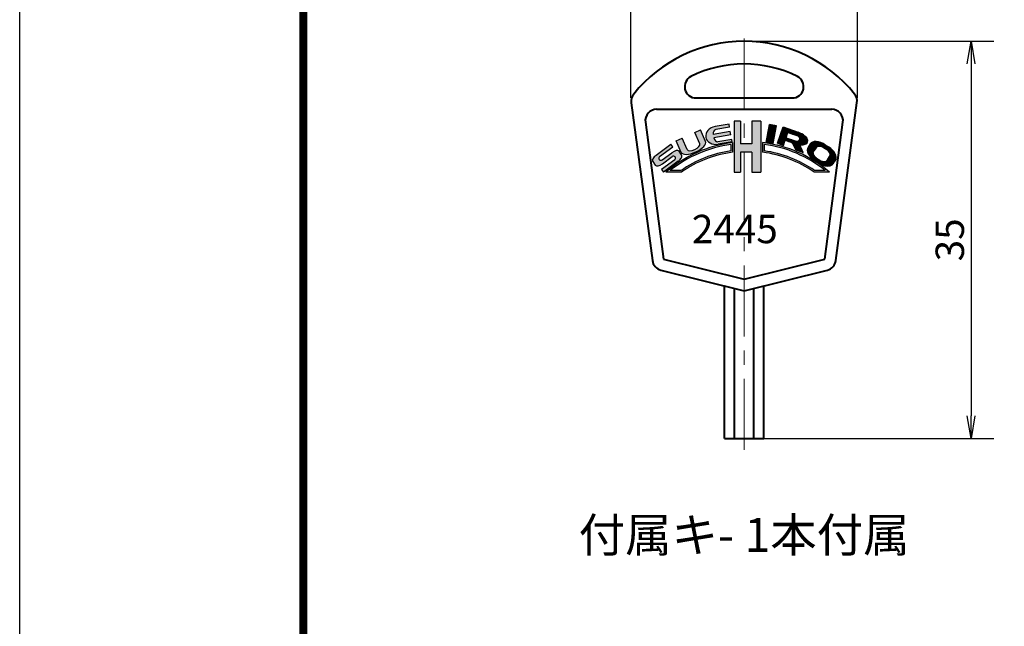
# Model space of a CAD drawing. Extents: x -20 to 440, y -20 to 317.
# Drawn here: x 0 to 87, y 207 to 261 of the extents above; entities that cross this region are included whole.
import ezdxf
from ezdxf.enums import TextEntityAlignment as Align

# ---------------------------------------------------------------- set-up
doc = ezdxf.new("R2010")
doc.units = 0
doc.header["$LTSCALE"] = 5
doc.header["$MEASUREMENT"] = 0
doc.linetypes.add('CENTER', pattern=[2, 1.25, -0.25, 0.25, -0.25])
doc.layers.get('0').update_dxf_attribs({"linetype": 'CONTINUOUS'})
doc.layers.get('DEFPOINTS').update_dxf_attribs({"color": 252, "linetype": 'CONTINUOUS'})
for name, color, linetype in [('TEXT', 4, 'CONTINUOUS'), ('ZUWAKU', 5, 'CONTINUOUS'), ('寸法線', 11, 'CONTINUOUS'), ('細線', 140, 'CONTINUOUS')]:
    doc.layers.add(name, color=color, linetype=linetype)
doc.layers.add('中心線', color=6, linetype='CENTER', lineweight=5)
doc.layers.add('実線', color=7, linetype='CONTINUOUS', lineweight=40)
doc.styles.get("Standard").update_dxf_attribs({"font": 'txt.shx', "bigfont": 'extfont2.shx'})
doc.styles.add('STYLE1', font='romans.shx', dxfattribs={"width": 0.9, "height": 2.5, "bigfont": 'bigfont.shx'})
doc.dimstyles.get("Standard").update_dxf_attribs({"dimtxt": 3, "dimasz": 1, "dimexe": 0, "dimexo": 1, "dimgap": 1, "dimtad": 0, "dimdec": 4, "dimzin": 0, "dimdsep": 46, "dimtxsty": 'STANDARD', "dimblk": 'DOT', "dimcen": 0.09, "dimclrt": 4, "dimadec": 0, "dimazin": 0, "dimtfac": 1, "dimtdec": 4, "dimtofl": 0, "dimtmove": 2, "dimatfit": 3, "dimfxl": 1, "dimtolj": 1, "dimtzin": 0, "dimarcsym": 0})
pattern_1 = [(0, (-20.29362102359103, -40.15823984925413), (0, 0.0822936829431718), [0.0598499512313977, -0.0224437317117741]), (90, (-20.29362102359103, -40.15823984925413), (-0.0822936829431718, 0), [0.0598499512313977, -0.0224437317117741])]

# ---------------------------------------------------------------- blocks, each defined once
blk = doc.blocks.new('WAKU')
at = {"const_width": 0.7}
blk.add_lwpolyline([(24.99999999999984, 285.0000000000002), (408, 285.0000000000002), (408, 11.99999999999995), (24.99999999999984, 11.99999999999994)], close=True, dxfattribs=at)
blk = doc.blocks.new('A$C15375C64')
at = {"layer": '細線'}
h = blk.add_hatch(dxfattribs=at)
h.set_pattern_fill('ANGLE', color=256, scale=0.0117814864628736, style=0)
h.set_pattern_definition(pattern_1)
h.paths.add_polyline_path([(7.064389870248035, 2.601465960208598, 0.1486414151490809), (1.189072762565825, 0.0022799391324213), (2.552054885121751, 0.0022799391324213, -0.1203055605384398), (7.064389870248035, 1.756944859767433)])
h.paths.add_polyline_path([(6.924757438095454, 1.878605344242807, 0.1162233251218845), (2.508234455260211, 0.1419123712850023), (1.575131963441638, 0.1419123712850023, -0.1359759091489631), (6.924757438095454, 2.442614416081946)], flags=16)
h.paths.add_polyline_path([(8.7696216755301, 1.760248897106976), (8.7696216755301, 0.0022799391324213), (9.551186252951034, 0.0022799391324213), (9.551186252951034, 4.494867211616252), (8.7696216755301, 4.494867211616252), (8.7696216755301, 2.488296588686296), (7.757140386852383, 2.488296588686296), (7.757140386852383, 4.494867211616252), (7.206492520688198, 4.494867211616252), (7.206492520688195, 0.0022799391324213), (7.757140386852384, 0.0022799391324213), (7.757140386852383, 1.760248897106975)])
h.paths.add_polyline_path([(9.711051766599075, 1.760604808783352, -0.1210070532621338), (14.25137647620464, 0.0022799391324213), (15.61435859876057, 0.0022799391324213, 0.1492937579392545), (9.711051766599075, 2.604844059040605)])
h.paths.add_polyline_path([(9.850684198751408, 2.446403785829408, -0.1366354901393283), (15.22829939788477, 0.1419123712850023), (14.29519690606618, 0.1419123712850023, 0.1169158112654436), (9.85068419875165, 1.882603347368778)], flags=16)
h = blk.add_hatch(dxfattribs=at)
h.set_pattern_fill('ANGLE', color=256, scale=0.0117814864628736, style=0)
h.set_pattern_definition(pattern_1)
edge = h.paths.add_edge_path()
edge.add_ellipse((1.882744251046961, 1.493942756250135), major_axis=(-0.4658528277779836, -0.3458245595118524), ratio=0.4773888066602236, start_angle=180, end_angle=270)
edge.add_line((1.717651477267649, 1.716335681782253), (0.856764418577265, 1.077258552464187))
edge.add_ellipse((0.7455667030115265, 1.22705060399403), major_axis=(0.1111977155656412, -0.1497920515299011), ratio=0.9358075119869655, start_angle=180, end_angle=360, ccw=False)
edge.add_line((0.6343689874457884, 1.376842655523843), (1.795597849838719, 2.238877692951742))
edge.add_line((1.795597849838719, 2.238877692951742), (1.63050507605956, 2.461270618483978))
edge.add_line((1.63050507605956, 2.461270618483978), (0.3291306683019304, 1.495198922688101))
edge.add_ellipse((0.4942234420809016, 1.272805997155728), major_axis=(0.4658528277779835, 0.3458245595118525), ratio=0.4773888066602236, start_angle=90, end_angle=180)
edge.add_line((0.0283706143029048, 0.9269814376439022), (0.255141450952812, 0.6215033198952415))
edge.add_ellipse((0.7209942787308244, 0.9673278794070654), major_axis=(0.4658528277779835, 0.3458245595118525), ratio=0.4773888066602236, start_angle=180, end_angle=270)
edge.add_line((0.8860870525101855, 0.744934953874981), (1.746974111200521, 1.384012083193012))
edge.add_ellipse((1.858171826766259, 1.23422003166317), major_axis=(-0.1111977155656412, 0.1497920515299011), ratio=0.9358075119869655, start_angle=180, end_angle=360, ccw=False)
edge.add_line((1.969369542331982, 1.084427980133342), (0.8081406799390634, 0.2223929427054561))
edge.add_line((0.8081406799390634, 0.222392942705456), (0.9732334537182246, 1.71732228e-08))
edge.add_line((0.9732334537182246, 1.71732228e-08), (2.274607861475905, 0.9660717129691354))
edge.add_ellipse((2.109515087696888, 1.188464638501471), major_axis=(-0.4658528277779836, -0.3458245595118524), ratio=0.4773888066602236, start_angle=90, end_angle=180)
edge.add_line((2.575367915474895, 1.53428919801328), (2.348597078824971, 1.839767315761959))
edge = h.paths.add_edge_path()
edge.add_line((2.61369595755162, 2.986384116331095), (2.090835056549959, 2.750002750141334))
edge.add_line((2.090835056549959, 2.750002750141334), (2.544093370464978, 1.74742351041449))
edge.add_ellipse((3.617396440192983, 2.232655520442222), major_axis=(-1.073303069728, -0.4852320100277361), ratio=0.4184459678060292, start_angle=0, end_angle=180)
edge.add_line((4.690699509920973, 2.717887530469997), (4.237441196005962, 3.720466770196817))
edge.add_line((4.237441196005962, 3.720466770196817), (3.735994406580687, 3.493766558096951))
edge.add_line((3.735994406580687, 3.493766558096951), (4.189252720495714, 2.491187318370092))
edge.add_ellipse((3.628103495981179, 2.237496097487166), major_axis=(-0.5611492245145335, -0.2536912208829318), ratio=0.4212422656457991, start_angle=0, end_angle=180, ccw=False)
edge.add_line((3.066954271466659, 1.983804876604213), (2.61369595755162, 2.986384116331095))
edge = h.paths.add_edge_path()
edge.add_ellipse((5.66870014879981, 3.215601097873815), major_axis=(0.0924722601911739, -0.5344760253250104), ratio=0.5679685741981912, start_angle=180, end_angle=241.8903576528295, ccw=False)
edge.add_line((5.576227888608605, 3.750077123198815), (6.800082983460505, 3.961822162087342))
edge.add_line((6.800082983460505, 3.961822162087342), (6.752355365822112, 4.237680752770303))
edge.add_line((6.752355365822112, 4.237680752770303), (5.528500270970213, 4.025935713881747))
edge.add_ellipse((5.6639501448483, 3.243055420143349), major_axis=(0.9589978530445161, 0.1659208173754535), ratio=0.8163524988643178, start_angle=90, end_angle=270)
edge.add_line((5.799400018726334, 2.460175126404943), (7.023255113578237, 2.6719201652935))
edge.add_line((7.023255113578237, 2.6719201652935), (6.985027503842858, 2.892870111437331))
edge.add_line((6.985027503842858, 2.892870111437331), (5.76117240899115, 2.681125072548809))
edge.add_ellipse((5.66870014879981, 3.215601097873815), major_axis=(0.0924722601911739, -0.5344760253250104), ratio=0.5679685741981912, start_angle=295.1873209160848, end_angle=360, ccw=False)
edge.add_line((5.399280840214236, 3.02692948396745), (6.916419052470884, 3.289416841420887))
edge.add_line((6.916419052470884, 3.289416841420887), (6.865708467881039, 3.58251654113033))
edge.add_line((6.865708467881039, 3.58251654113033), (5.351362700398492, 3.320512317938293))
h = blk.add_hatch(dxfattribs=at)
h.set_pattern_fill('ANGLE', color=256, scale=0.0117814864628736, style=0)
h.set_pattern_definition(pattern_1)
h.paths.add_polyline_path([(10.93421725831188, 4.096013951984532), (10.31492687162295, 4.207781751405689), (10.03012332739929, 2.629723509710772), (10.64941371408822, 2.517955710289612)])
h = blk.add_hatch(dxfattribs=at)
h.set_pattern_fill('ANGLE', color=256, scale=0.0117814864628736, style=0)
h.set_pattern_definition(pattern_1)
edge = h.paths.add_edge_path()
edge.add_line((11.51930840272727, 3.982384383760773), (11.01295811529549, 2.543036075683772))
edge.add_line((11.01295811529549, 2.543036075683772), (11.54164908780705, 2.357047163624343))
edge.add_line((11.54164908780705, 2.357047163624343), (11.69991348542992, 2.806928596698469))
edge.add_line((11.69991348542992, 2.806928596698469), (12.35857947204018, 2.575215598690902))
edge.add_line((12.35857947204018, 2.575215598690902), (12.62855259883219, 1.974683907885721))
edge.add_line((12.62855259883219, 1.974683907885721), (13.28236667812128, 1.744677768914893))
edge.add_line((13.28236667812128, 1.744677768914893), (12.97987189772839, 2.417551043702102))
edge.add_ellipse((12.66419534946587, 3.023662816361792), major_axis=(1.034258877061899, -0.3638433287762234), ratio=0.4783458459712391, start_angle=316.8929379983508, end_angle=449.9999999999999)
edge.add_line((12.83823829436995, 3.518396253863383), (11.51930840272727, 3.982384383760773))
edge = h.paths.add_edge_path(flags=16)
edge.add_ellipse((12.65353703407347, 2.993365552574687), major_axis=(0.3306895644780447, -0.1163337290109137), ratio=0.7011463065302576, start_angle=270, end_angle=450, ccw=False)
edge.add_line((12.57197006965227, 2.761503785832891), (11.78173115052108, 3.039503003670916))
edge.add_line((11.78173115052108, 3.039503003670916), (11.94486507936287, 3.503226537154659))
edge.add_line((11.94486507936287, 3.503226537154659), (12.73510399849451, 3.225227319316509))
h = blk.add_hatch(dxfattribs=at)
h.set_pattern_fill('ANGLE', color=256, scale=0.0117814864628736, style=0)
h.set_pattern_definition(pattern_1)
edge = h.paths.add_edge_path()
edge.add_ellipse((14.87263407348779, 1.863679815552245), major_axis=(-0.9657720929428425, 0.6300200635919877), ratio=0.5773604623404779, start_angle=270, end_angle=360)
edge.add_line((13.90686198054492, 2.493699879144199), (13.71613440429081, 2.201329237087758))
edge.add_ellipse((14.68190649723367, 1.571309173495791), major_axis=(-0.9657720929428425, 0.6300200635919877), ratio=0.5773604623404779, start_angle=360, end_angle=450)
edge.add_line((14.3181578220347, 1.013710551398594), (14.610528464091, 0.8229829751446033))
edge.add_ellipse((14.97427713929013, 1.380581597241672), major_axis=(-0.9657720929428425, 0.6300200635919877), ratio=0.5773604623404779, start_angle=90, end_angle=180)
edge.add_line((15.94004923223299, 0.750561533649706), (16.13077680848709, 1.042932175706171))
edge.add_ellipse((15.16500471554424, 1.672952239298155), major_axis=(-0.9657720929428425, 0.6300200635919877), ratio=0.5773604623404779, start_angle=180, end_angle=270)
edge.add_line((15.5287533907436, 2.230550861395085), (15.23638274868687, 2.421278437649349))
edge = h.paths.add_edge_path(flags=16)
edge.add_ellipse((14.86450817035646, 1.851223433719837), major_axis=(0.4538413922121347, -0.2960627925278901), ratio=0.7345832669807669, start_angle=90, end_angle=178.4267250527959, ccw=False)
edge.add_line((15.08199094372296, 2.184607726302172), (15.37436158577959, 1.993880150047923))
edge.add_ellipse((15.15687881241292, 1.660495857465718), major_axis=(-0.4538413922121335, 0.296062792527892), ratio=0.7345832669807666, start_angle=181.5732749472031, end_angle=270, ccw=False)
edge.add_line((15.61852920989032, 1.377096174646484), (15.42811853150228, 1.08451880471378))
edge.add_ellipse((14.97427713929013, 1.380581597241672), major_axis=(-0.4538413922121335, 0.296062792527892), ratio=0.7345832669807666, start_angle=90, end_angle=180, ccw=False)
edge.add_line((14.75679436592362, 1.047197304659329), (14.46442372386695, 1.237924880913585))
edge.add_ellipse((14.68190649723367, 1.571309173495791), major_axis=(0.4538413922121347, -0.2960627925278901), ratio=0.7345832669807669, start_angle=180, end_angle=270, ccw=False)
edge.add_line((14.22806510502152, 1.867371966023666), (14.41910957914171, 2.15953588020393))
at = {"layer": '細線', "ltscale": 6}
for p, q in [((7.206492520688197, 4.494867211616252), (7.206492520688197, 0.0022799391324213)), ((7.757140386852384, 4.494867211616252), (7.2064925206882, 4.494867211616252)), ((7.757140386852384, 4.494867211616252), (7.757140386852384, 2.488296588686296)), ((9.551186252951034, 4.494867211616252), (8.7696216755301, 4.494867211616252)), ((8.7696216755301, 4.494867211616252), (8.7696216755301, 2.488296588686296)), ((9.551186252951034, 4.494867211616252), (9.551186252951034, 0.0022799391324213)), ((3.735994406580687, 3.49376655809695), (4.237441196005971, 3.720466770196821)), ((4.189252720495712, 2.491187318370094), (3.735994406580687, 3.49376655809695)), ((4.690699509920989, 2.717887530469965), (4.23744119600596, 3.720466770196821)), ((6.865708467881042, 3.582516541130331), (5.351362700398492, 3.320512317938295)), ((6.752355365822111, 4.237680752770302), (5.528500270970237, 4.02593571388175)), ((6.800082983460516, 3.961822162087344), (5.576227888608634, 3.750077123198821)), ((6.800082983460505, 3.961822162087344), (6.752355365822111, 4.237680752770302)), ((6.916419052470885, 3.289416841420887), (6.865708467881038, 3.582516541130331)), ((10.03012332739929, 2.629723509710771), (10.31492687162295, 4.207781751405661)), ((10.93421725831189, 4.096013951984531), (10.31492687162295, 4.20778175140569)), ((10.64941371408822, 2.517955710289612), (10.93421725831188, 4.096013951984531)), ((11.01295811529549, 2.543036075683772), (11.51930840272727, 3.982384383760773)), ((11.51930840272727, 3.982384383760773), (12.83823829437033, 3.518396253863244)), ((11.78173115052108, 3.039503003670915), (11.94486507936286, 3.50322653715466)), ((11.94486507936286, 3.50322653715466), (12.73510399849436, 3.225227319316559)), ((2.090835056549959, 2.750002750141334), (2.61369595755162, 2.986384116331095)), ((2.544093370464985, 1.747423510414478), (2.090835056549959, 2.750002750141334)), ((3.066954271466649, 1.983804876604239), (2.61369595755162, 2.986384116331095)), ((6.916419052470885, 3.289416841420887), (5.399280840214235, 3.02692948396745)), ((6.985027503842864, 2.892870111437332), (5.761172408990987, 2.68112507254878)), ((7.023255113578237, 2.671920165293499), (5.799400018726359, 2.460175126404948)), ((7.023255113578237, 2.671920165293499), (6.985027503842857, 2.892870111437332)), ((9.711051766599075, 2.60484405904063), (9.711051766599075, 1.760604808783369)), ((10.64941371408822, 2.517955710289612), (10.03012332739929, 2.629723509710771)), ((11.54164908780705, 2.357047163624343), (11.69991348542992, 2.806928596698469)), ((11.69991348542992, 2.806928596698469), (12.35857947204017, 2.575215598690903)), ((11.78173115052108, 3.039503003670915), (12.57197006965257, 2.761503785832786)), ((0.3291306683017403, 1.495198922687961), (1.630505076059563, 2.461270618483979)), ((0.6343689874458854, 1.376842655523915), (1.795597849838724, 2.238877692951746)), ((1.795597849838717, 2.238877692951746), (1.630505076059559, 2.461270618483979)), ((2.57536791547487, 1.534289198013311), (2.348597078824941, 1.839767315762003)), ((6.924757438095454, 2.442614416081966), (6.924757438095454, 1.878605344242828)), ((7.064389870248035, 2.601465960208599), (7.064389870248035, 1.756944859767429)), ((8.7696216755301, 2.488296588686296), (7.757140386852384, 2.488296588686296)), ((7.757140386852384, 1.760248897106976), (7.757140386852384, 0.0022799391324213)), ((8.7696216755301, 1.760248897106976), (7.757140386852384, 1.760248897106976)), ((8.7696216755301, 1.760248897106976), (8.7696216755301, 0.0022799391324213)), ((9.85068419875165, 2.446403785829375), (9.85068419875165, 1.882603347368785)), ((11.01295811529549, 2.543036075683772), (11.54164908780705, 2.357047163624343)), ((12.62855259883219, 1.974683907885719), (12.35857947204017, 2.575215598690903)), ((12.6285525988322, 1.974683907885719), (13.28236667812128, 1.744677768914897)), ((13.28236667812128, 1.744677768914897), (12.97987189772839, 2.417551043702104)), ((13.90686198054494, 2.49369987914423), (13.71613440429082, 2.201329237087776)), ((14.41910957914169, 2.15953588020389), (14.22806510502153, 1.867371966023682)), ((15.08199094372305, 2.184607726302118), (15.3743615857795, 1.993880150047999)), ((15.23638274868703, 2.421278437649249), (15.52875339074349, 2.230550861395158)), ((0.028370614302915, 0.9269814376438887), (0.2551414509528449, 0.6215033198951972)), ((1.969369542331904, 1.084427980133284), (0.8081406799390612, 0.2223929427054543)), ((0.8567644185771676, 1.077258552464115), (1.717651477267803, 1.716335681782368)), ((0.8860870525099855, 0.7449349538748323), (1.746974111200618, 1.384012083193084)), ((2.274607861476045, 0.9660717129692385), (0.9732334537182225, 1.71732211e-08)), ((14.31815782203443, 1.013710551398759), (14.61052846409088, 0.8229829751446686)), ((14.46442372386708, 1.23792488091351), (14.75679436592354, 1.047197304659391)), ((15.42811853150227, 1.084518804713781), (15.61852920989032, 1.377096174646482)), ((15.94004923223298, 0.7505615336496874), (16.13077680848708, 1.04293217570617)), ((0.8081406799390649, 0.2223929427054543), (0.9732334537182261, 1.71732211e-08)), ((2.552054885121727, 0.0022799391324213), (1.189072762565803, 0.0022799391324213)), ((2.50823445526019, 0.1419123712850023), (1.575131963441613, 0.1419123712850023)), ((7.206492520688197, 0.0022799391324213), (7.757140386852384, 0.0022799391324213)), ((8.7696216755301, 0.0022799391324213), (9.551186252951034, 0.0022799391324213)), ((15.61435859876059, 0.0022799391324213), (14.25137647620466, 0.0022799391324213)), ((15.22829939788477, 0.1419123712850023), (14.2951969060662, 0.1419123712850023))]:
    blk.add_line(p, q, dxfattribs=at)
for radius, start, end in [(11.0442263398992, 49.2265997218199, 83.19134871126533), (11.0442263398992, 96.95491152772829, 130.7734002781801), (10.90459390774663, 97.78427607571989, 128.7576972935185), (10.34606417913632, 98.20733047927295, 124.7247835615264), (10.20643174698375, 97.5289862128635, 124.9691125759187), (10.20643174698375, 55.03088742408124, 82.6294771696087), (10.90459390774663, 51.24230270648148, 82.36413144771933), (10.34606417913632, 55.27521643847356, 81.9492479874993)]:
    blk.add_arc((8.401715680663198, -8.361494184009786), radius, start, end, dxfattribs=at)
for centre, major_axis, ratio, start_param, end_param in [((5.6639501448483, 3.243055420143349), (0.9589978530445117, 0.1659208173754525), 0.8163524988643178, 1.570796326794896, 4.712388980384689), ((5.66870014879981, 3.215601097873815), (0.0924722601911739, -0.5344760253250104), 0.5679685741981912, 3.141592653589793, 4.417825166683332), ((12.66419534946587, 3.023662816361792), (1.034258877061899, -0.3638433287762234), 0.4783458459712391, 5.184833693066353, 7.853981633974482), ((3.617396440192983, 2.232655520442222), (-1.073303069728, -0.4852320100277359), 0.4184459678060292, 0, 3.141592653589793), ((5.66870014879981, 3.215601097873815), (0.0924722601911739, -0.5344760253250104), 0.5679685741981912, 4.973407301026443, 6.283185307179586), ((12.65353703407347, 2.993365552574687), (0.3306895644780447, -0.1163337290109137), 0.7011463065302576, 4.712388980384689, 7.853981633974482), ((14.87263407348779, 1.863679815552245), (-0.9657720929428423, 0.6300200635919877), 0.5773604623404779, 4.712388980384689, 6.283185307179586), ((1.882744251046961, 1.493942756250135), (-0.4658528277779836, -0.3458245595118524), 0.4773888066602236, 3.141592653589793, 4.712388980384689), ((3.628103495981179, 2.237496097487166), (-0.5611492245145334, -0.2536912208829318), 0.4212422656457992, 0, 3.141592653589793), ((14.68190649723367, 1.571309173495791), (-0.9657720929428423, 0.6300200635919877), 0.5773604623404779, 6.283185307179586, 7.853981633974482), ((15.15687881241292, 1.660495857465718), (-0.4538413922121335, 0.296062792527892), 0.7345832669807665, 3.178964785903746, 4.712388980384689), ((15.16500471554424, 1.672952239298155), (-0.9657720929428423, 0.6300200635919877), 0.5773604623404779, 3.141592653589793, 4.712388980384689), ((0.4942234420809016, 1.272805997155728), (0.4658528277779832, 0.3458245595118524), 0.4773888066602238, 1.570796326794896, 3.141592653589793), ((0.7455667030115265, 1.22705060399403), (0.1111977155656412, -0.1497920515299011), 0.9358075119869655, 3.141592653589793, 6.283185307179586), ((1.858171826766259, 1.23422003166317), (-0.1111977155656412, 0.1497920515299011), 0.9358075119869655, 3.141592653589793, 6.283185307179586), ((2.109515087696888, 1.188464638501471), (-0.4658528277779836, -0.3458245595118524), 0.4773888066602236, 1.570796326794896, 3.141592653589793), ((14.97427713929013, 1.380581597241672), (-0.4538413922121335, 0.296062792527892), 0.7345832669807665, 1.570796326794896, 3.141592653589793), ((0.7209942787308244, 0.9673278794070654), (0.4658528277779832, 0.3458245595118524), 0.4773888066602238, 3.141592653589793, 4.712388980384689), ((14.97427713929013, 1.380581597241672), (-0.9657720929428423, 0.6300200635919877), 0.5773604623404779, 1.570796326794896, 3.141592653589793)]:
    blk.add_ellipse(centre, major_axis=major_axis, ratio=ratio, start_param=start_param, end_param=end_param, dxfattribs=at)
at = {"layer": '細線', "ltscale": 6, "extrusion": (0, 0, -1)}
for centre, start_param, end_param in [((14.68190649723367, 1.571309173495791), 1.570796326794896, 3.141592653589793), ((14.86450817035646, 1.851223433719837), 3.178964785903771, 4.712388980384689)]:
    blk.add_ellipse(centre, major_axis=(0.4538413922121347, -0.2960627925278901), ratio=0.7345832669807669, start_param=start_param, end_param=end_param, dxfattribs=at)
blk = doc.blocks.new('_OPEN')
at = {"color": 0, "linetype": 'ByBlock'}
for p, q in [((-1, 0.1666666666666666), (0, 0)), ((0, 0), (-1, -0.1666666666666666)), ((0, 0), (-1, 0))]:
    blk.add_line(p, q, dxfattribs=at)
blk = doc.blocks.new('*D30')
at = {"layer": 'DEFPOINTS', "color": 0, "transparency": 16777216}
for p in [(94.68031603668533, 263.8454182564244), (89.68031603668533, 257.8454182564244), (94.68031603668533, 257.8454182564243)]:
    blk.add_point(p, dxfattribs=at)
at = {"layer": '寸法線', "color": 0, "lineweight": -2, "transparency": 16777216}
for p, q in [((89.68031603668533, 257.8454182564244), (89.68031603668533, 265.8454182564244)), ((94.68031603668533, 257.8454182564243), (94.68031603668533, 265.8454182564244)), ((87.68031603668533, 263.8454182564244), (85.68031603668533, 263.8454182564244)), ((89.68031603668533, 263.8454182564244), (94.68031603668533, 263.8454182564244)), ((96.68031603668533, 263.8454182564244), (98.68031603668534, 263.8454182564244))]:
    blk.add_line(p, q, dxfattribs=at)
at = {"layer": '寸法線', "color": 0, "lineweight": -2, "transparency": 16777216, "xscale": 2, "yscale": 2, "zscale": 2}
blk.add_blockref('_OPEN', (89.68031603668533, 263.8454182564244), dxfattribs=at)
at = {"layer": '寸法線', "color": 0, "lineweight": -2, "transparency": 16777216, "xscale": 2, "yscale": 2, "zscale": 2, "rotation": 180}
blk.add_blockref('_OPEN', (94.68031603668533, 263.8454182564244), dxfattribs=at)
at = {"layer": '寸法線', "color": 4, "transparency": 16777216, "insert": (92.18031603668533, 268.0329182564244), "char_height": 2.5, "attachment_point": 5, "style": 'STYLE1'}
blk.add_mtext('\\A1;5', dxfattribs=at)
blk = doc.blocks.new('_DOT')
at = {"color": 0, "linetype": 'ByBlock'}
blk.add_line((-0.5, 0), (-1, 0), dxfattribs=at)
at = {"color": 0, "linetype": 'ByBlock', "const_width": 0.5}
blk.add_lwpolyline([(-0.25, 0, 1), (0.25, 0, 1)], format="xyb", close=True, dxfattribs=at)
blk = doc.blocks.new('*D31')
at = {"layer": 'DEFPOINTS', "color": 0, "transparency": 16777216}
for p in [(73.85222217233843, 263.8454182564244), (53.85222217233843, 253.8454182564244), (73.85222217233843, 253.8454182564244)]:
    blk.add_point(p, dxfattribs=at)
at = {"layer": '寸法線', "color": 0, "lineweight": -2, "transparency": 16777216}
for p, q in [((53.85222217233843, 253.8454182564244), (53.85222217233843, 265.8454182564244)), ((73.85222217233843, 253.8454182564244), (73.85222217233843, 265.8454182564244)), ((55.85222217233843, 263.8454182564244), (71.85222217233841, 263.8454182564244))]:
    blk.add_line(p, q, dxfattribs=at)
at = {"layer": '寸法線', "color": 0, "lineweight": -2, "transparency": 16777216, "xscale": 2, "yscale": 2, "zscale": 2, "rotation": 180}
blk.add_blockref('_OPEN', (53.85222217233843, 263.8454182564244), dxfattribs=at)
at = {"layer": '寸法線', "color": 0, "lineweight": -2, "transparency": 16777216, "xscale": 2, "yscale": 2, "zscale": 2}
blk.add_blockref('_OPEN', (73.85222217233843, 263.8454182564244), dxfattribs=at)
at = {"layer": '寸法線', "color": 4, "transparency": 16777216, "insert": (63.85222217233843, 265.7204182564244), "char_height": 2.5, "attachment_point": 5, "style": 'STYLE1'}
blk.add_mtext('\\A1;20', dxfattribs=at)
blk = doc.blocks.new('*D32')
at = {"layer": 'DEFPOINTS', "color": 0, "transparency": 16777216}
for p in [(63.85222217233854, 258.8454182564244), (65.58427297990727, 223.8454182564244), (83.8522221723382, 223.8454182564244)]:
    blk.add_point(p, dxfattribs=at)
at = {"layer": '寸法線', "color": 0, "lineweight": -2, "transparency": 16777216}
for p, q in [((63.85222217233854, 258.8454182564244), (85.85222217233822, 258.8454182564244)), ((83.85222217233822, 256.8454182564244), (83.85222217233822, 225.8454182564244)), ((65.58427297990727, 223.8454182564244), (85.8522221723382, 223.8454182564244))]:
    blk.add_line(p, q, dxfattribs=at)
at = {"layer": '寸法線', "color": 0, "lineweight": -2, "transparency": 16777216, "xscale": 2, "yscale": 2, "zscale": 2}
for p, rotation in [((83.85222217233822, 258.8454182564244), 90), ((83.8522221723382, 223.8454182564244), 270)]:
    blk.add_blockref('_OPEN', p, dxfattribs=dict(at, rotation=rotation))
at = {"layer": '寸法線', "color": 4, "transparency": 16777216, "insert": (81.97722217233817, 241.3454182564244), "char_height": 2.5, "attachment_point": 5, "rotation": 90, "style": 'STYLE1'}
blk.add_mtext('\\A1;35', dxfattribs=at)

msp = doc.modelspace()

# ---------------------------------------------------------------- linework, layer by layer
at = {"layer": 'DEFPOINTS'}
msp.add_lwpolyline([(0, 297.0000000000002), (419.9999999999998, 297.0000000000002), (420, 1.705e-13), (0, 0)], close=True, dxfattribs=at)
at = {"layer": '中心線'}
msp.add_line((63.8522221723382, 222.8454182564244), (63.8522221723382, 259.8454182564243), dxfattribs=at)
at = {"layer": '実線'}
for p, q in [((53.90756753686208, 253.4303280224968), (55.7624558673532, 239.5186655438134)), ((59.6095814852191, 253.8454182564243), (68.09486285945775, 253.8454182564244)), ((71.94198847732355, 239.5186655438134), (73.79687680781467, 253.4303280224968)), ((56.13658829906126, 252.8454182564246), (71.5678560456156, 252.8454182564245)), ((55.14536039837867, 251.7132545363336), (56.75368376803589, 239.6508292639045)), ((70.95076057664096, 239.6508292639044), (72.55908394629819, 251.7132545363335)), ((56.75368376803589, 239.6508292639044), (63.85222217233831, 237.8761946628288)), ((63.85222217233831, 237.8761946628288), (70.95076057664096, 239.6508292639044)), ((56.51114814299944, 238.6806867637591), (63.85222217233831, 236.8454182564244)), ((63.85222217233831, 236.8454182564244), (71.1932962016773, 238.6806867637591)), ((62.12017136476948, 223.8454182564244), (62.12017136476948, 237.2784309583166)), ((62.98619676855401, 223.8454182564244), (62.98619676855401, 237.0619246073705)), ((64.71824757612285, 223.8454182564244), (64.71824757612285, 237.0619246073705)), ((65.58427297990727, 223.8454182564244), (65.58427297990727, 237.2784309583166)), ((62.12017136476948, 223.8454182564244), (65.58427297990727, 223.8454182564244))]:
    msp.add_line(p, q, dxfattribs=at)
for centre, radius, start, end in [((63.85222217233843, 246.3454182564244), 12.49999999999998, 38.87118652021589, 141.1288134797812), ((63.85222217233843, 246.3454182564244), 10.49999999999998, 63.47464798339188, 116.5253520166081), ((59.6095814852191, 254.8454182564244), 1, 116.5253520166081, 270), ((68.09486285945775, 254.8454182564244), 1, 270, 63.47464798339188), ((54.89879543754478, 253.5624917425878), 1, 141.1288134797812, 187.5946433685923), ((72.80564890713208, 253.5624917425878), 1, 352.405356631406, 38.87118652021874), ((56.13658829906126, 251.8454182564246), 1, 90, 187.5946433685907), ((71.5678560456156, 251.8454182564245), 1, 352.4053566314077, 90), ((56.75368376803589, 239.6508292639044), 1, 187.5946433685907, 255.9637565320731), ((70.95076057664096, 239.6508292639045), 1, 284.0362434679268, 352.4053566314077)]:
    msp.add_arc(centre, radius, start, end, dxfattribs=at)

# ---------------------------------------------------------------- block references
at = {"layer": 'ZUWAKU'}
msp.add_blockref('WAKU', (0, 0), dxfattribs=at)
at = {"layer": '細線'}
msp.add_blockref('A$C15375C64', (55.76588462799747, 247.307930535285), dxfattribs=at)

# ---------------------------------------------------------------- texts
at = {"layer": 'TEXT'}
msp.add_text('付属キ- 1本付属', height=3, dxfattribs=at).set_placement((63.8522221723382, 213.8454182564244), align=Align.CENTER)
at = {"layer": '実線', "insert": (59.2451626443933, 243.5508618944418), "char_height": 2.5, "width": 9.378656896173881, "attachment_point": 1, "style": 'STYLE1'}
msp.add_mtext('2445', dxfattribs=at)

# ---------------------------------------------------------------- dimensions: what is measured, and where the dimension line sits
at = {"layer": '寸法線'}
for base, p1, p2, override, picture, middle in [((94.68031603668533, 263.8454182564244), (89.68031603668533, 257.8454182564244), (94.68031603668533, 257.8454182564243), {"dimtxt": 2.5, "dimasz": 2, "dimexe": 2, "dimexo": 0, "dimgap": 0.625, "dimtad": 3, "dimtih": 0, "dimtoh": 0, "dimdec": 2, "dimzin": 8, "dimtxsty": 'STYLE1', "dimblk1": 'OPEN', "dimblk2": 'OPEN', "dimsah": 1, "dimcen": -5, "dimtdec": 2, "dimtofl": 1, "dimatfit": 0, "dimldrblk": 'OPEN', "dimtzin": 8}, '*D30', (92.18031603668533, 268.0329182564244)), ((73.85222217233843, 263.8454182564244), (53.85222217233843, 253.8454182564244), (73.85222217233843, 253.8454182564244), {"dimtxt": 2.5, "dimasz": 2, "dimexe": 2, "dimexo": 0, "dimgap": 0.625, "dimtad": 1, "dimtih": 0, "dimtoh": 0, "dimdec": 2, "dimzin": 8, "dimtxsty": 'STYLE1', "dimblk1": 'OPEN', "dimblk2": 'OPEN', "dimsah": 1, "dimcen": -5, "dimtdec": 2, "dimtofl": 1, "dimatfit": 0, "dimldrblk": 'OPEN', "dimtzin": 8}, '*D31', (63.85222217233843, 265.7204182564244))]:
    dim = msp.add_linear_dim(base=base, p1=p1, p2=p2, dimstyle='STANDARD', override=override, dxfattribs=at)
    dim.commit()
    dim.dimension.update_dxf_attribs({"geometry": picture, "text_midpoint": middle})
dim = msp.add_linear_dim(base=(83.8522221723382, 223.8454182564244), p1=(63.85222217233854, 258.8454182564244), p2=(65.58427297990727, 223.8454182564244), angle=90, dimstyle='STANDARD', override={"dimtxt": 2.5, "dimasz": 2, "dimexe": 2, "dimexo": 0, "dimgap": 0.625, "dimtad": 1, "dimtih": 0, "dimtoh": 0, "dimdec": 2, "dimzin": 8, "dimtxsty": 'STYLE1', "dimblk1": 'OPEN', "dimblk2": 'OPEN', "dimsah": 1, "dimcen": -5, "dimtdec": 2, "dimtofl": 1, "dimatfit": 0, "dimldrblk": 'OPEN', "dimtzin": 8}, dxfattribs=at)
dim.commit()
dim.dimension.update_dxf_attribs({"geometry": '*D32', "text_midpoint": (81.97722217233817, 241.3454182564244)})

doc.saveas('drawing.dxf')
